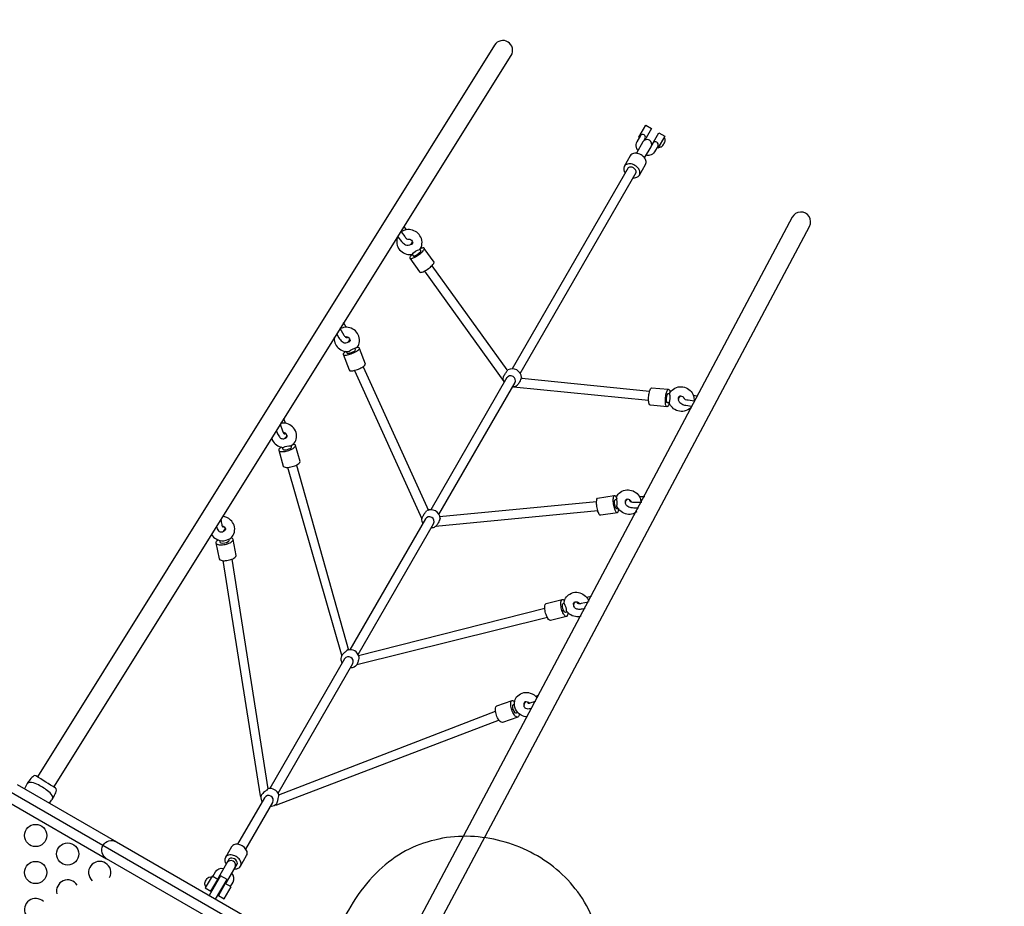
# Model space of a CAD drawing. Extents: x -8175 to 8587, y -4569 to 7036.
# Drawn here: x 5206 to 6896, y 684 to 2206 of the extents above; entities that cross this region are included whole.
import ezdxf

# ---------------------------------------------------------------- set-up
doc = ezdxf.new("R2010")
doc.units = 0
doc.header["$LTSCALE"] = 500
doc.header["$MEASUREMENT"] = 0
doc.layers.get('0').update_dxf_attribs({"linetype": 'CONTINUOUS'})
doc.layers.get('Defpoints').update_dxf_attribs({"linetype": 'CONTINUOUS'})
doc.layers.add('PW_DIMS_ASTM', color=30, linetype='CONTINUOUS')
doc.layers.add('PW_STRUCTURE', color=140, linetype='CONTINUOUS')
doc.styles.get("Standard").update_dxf_attribs({"font": 'tahoma.ttf', "width": 0.9})
doc.dimstyles.new('PW_Metric', dxfattribs={"dimtxt": 175, "dimasz": 120, "dimexe": 50, "dimexo": 100, "dimgap": 80, "dimtad": 0, "dimtih": 1, "dimtoh": 1, "dimlfac": 0.001, "dimrnd": 0.01, "dimzin": 0, "dimtxsty": 'Standard', "dimblk": 'DOT', "dimcen": 0.09, "dimse1": 1, "dimse2": 1, "dimadec": 0, "dimazin": 0, "dimtfac": 1, "dimtofl": 0, "dimtmove": 0, "dimatfit": 3, "dimfxl": 1, "dimtolj": 1, "dimtzin": 0, "dimarcsym": 0})

# ---------------------------------------------------------------- blocks, each defined once
blk = doc.blocks.new('_Dot')
at = {"color": 0, "linetype": 'ByBlock', "lineweight": -2}
blk.add_line((-0.5, 0), (-1, 0), dxfattribs=at)
at = {"color": 0, "linetype": 'ByBlock', "const_width": 0.5}
blk.add_lwpolyline([(-0.25, 0, 1), (0.25, 0, 1)], format="xyb", close=True, dxfattribs=at)
blk = doc.blocks.new('*D10')
at = {"layer": 'Defpoints', "color": 0, "transparency": 16777216}
for p in [(8526.9, 6920.9), (-7170.3, 2879.8), (8526.9, 1898.5)]:
    blk.add_point(p, dxfattribs=at)
at = {"layer": 'PW_DIMS_ASTM', "color": 0, "lineweight": -2, "transparency": 16777216}
for p, q in [((-7050.3, 6920.9), (265.4, 6920.9)), ((8406.9, 6920.9), (1091.1, 6920.9))]:
    blk.add_line(p, q, dxfattribs=at)
at = {"layer": 'PW_DIMS_ASTM', "color": 0, "lineweight": -2, "transparency": 16777216, "xscale": 120, "yscale": 120, "zscale": 120, "rotation": 180}
blk.add_blockref('_Dot', (-7170.3, 6920.9), dxfattribs=at)
at = {"layer": 'PW_DIMS_ASTM', "color": 0, "lineweight": -2, "transparency": 16777216, "xscale": 120, "yscale": 120, "zscale": 120}
blk.add_blockref('_Dot', (8526.9, 6920.9), dxfattribs=at)
at = {"layer": 'PW_DIMS_ASTM', "color": 0, "transparency": 16777216, "insert": (678.3, 6920.9), "char_height": 175, "attachment_point": 5}
blk.add_mtext('\\A1;15,70M', dxfattribs=at)

msp = doc.modelspace()

# ---------------------------------------------------------------- linework, layer by layer
at = {"layer": 'PW_STRUCTURE'}
for points in [[(5264.584, 888.634), (6049.576, 2144.601, 0.99999811), (6021.143, 2162.368), (5236.149, 906.403)], [(6271.401, 2007.238), (6265.265, 1996.611, 0.2106506), (6264.372, 1986.864, 0.1458636), (6267.382, 1981.446, -4.40107534)], [(6278.726, 1968.687), (6289.909, 1988.058, 1), (6275.88, 1996.158), (6264.67, 1976.744)], [(6279.761, 2002.409, 0.87372579), (6271.401, 2007.238, -1.0076572)], [(6301.728, 1989.697, 0.87635149), (6293.399, 1994.551, -0.99194296)], [(6301.728, 1989.697), (6295.61, 1979.101, -0.21740828), (6287.657, 1973.435, -0.14456066), (6281.404, 1973.331, 80.37630462)], [(6269.719, 1939.148), (6280.254, 1957.396, 0.20128645), (6280.894, 1964.233, 0.14057926), (6276.317, 1971.366, 0.1127522), (6268.27, 1976.011, 0.13568715), (6259.8, 1976.407, 0.20395612), (6254.172, 1972.375), (6243.664, 1954.174)], [(6259.2, 1934.869, 0.19764272), (6267.428, 1936.635, 0.06764511), (6269.721, 1939.148, 0.20406346), (6270.378, 1946.042, 0.14079325), (6265.808, 1953.17, 0.11461747), (6257.763, 1957.815, 0.13850941), (6249.304, 1958.199, 0.20335096), (6243.664, 1954.177, 0.29741946), (6245.179, 1942.984, -13.8107241)], [(6264.31, 1943.714, 0.55753285), (6250.307, 1951.868, 1.28750117)], [(5866.058, 542.742), (6561.73, 1851.284, 1.00000184), (6532.126, 1867.025), (5836.454, 558.482)], [(5853.993, 1831.648, 0.1305393), (5854.036, 1818.444, 0.13278624), (5860.005, 1809.322, 0.11996944), (5869.701, 1803.765, 0.12023691), (5879.474, 1803.038, -0.19431123), (5892.891, 1811.639, 0.12167912), (5896.069, 1818.354, 0.12611267), (5895.429, 1830.379, 0.12287869), (5889.556, 1839.355, 0.11766282), (5880.048, 1844.841, 0.12935835), (5869.379, 1845.409, 0.05393021), (5860.915, 1841.978, -3.33005461)], [(5854.79, 1833.295), (5861.152, 1825.495, 0.02451905), (5866.44, 1820.826, 0.05443795), (5870.357, 1819.012, 0.11557333), (5875.481, 1819.377, 0.13790354), (5879.096, 1822.736, 0.06570224), (5879.917, 1825.56, 7.95305705)], [(5860.687, 1842.109), (5867.064, 1833.609, 0.08119476), (5870.085, 1830.045, 0.20257072), (5873.021, 1829.118, 0.33671508), (5873.971, 1829.991, 1.28747503)], [(5871.928, 1829.517, -0.14884152), (5877.013, 1828.545, -0.05855704), (5879.697, 1826.032, -0.07069718), (5880.649, 1823.519, -0.05070595), (5880.097, 1821.744, -0.15290634), (5878.815, 1820.362, -0.09429448), (5876.462, 1819.961, 5.67876564)], [(5879.489, 1803.091, 0.08239251), (5875.885, 1798.61, 0.50708641), (5876.376, 1796.059, 0.14523867), (5881.298, 1797.011, 0.04821203), (5888.757, 1801.057, 0.04059284), (5895.957, 1806.732, 0.08602534), (5900.057, 1811.776, 0.55867001), (5899.571, 1814.306, 0.16813534), (5893.921, 1813.008, 1.80456158)], [(5875.518, 1796.912), (5892.237, 1773.259, 0.34727113), (5895.1, 1772.413, 0.07925386), (5901.579, 1775.048, 0.03777082), (5909.348, 1780.188, 0.05229932), (5915.219, 1785.761, 0.19105753), (5917.175, 1789.782), (5900.435, 1813.467)], [(5879.42, 1803.192), (5881.289, 1800.582, 0.31944085), (5883.099, 1800.394, 0.06677774), (5886.672, 1801.967, 0.040324), (5890.75, 1804.8, 0.06211132), (5893.644, 1807.695, 0.25003508), (5894.326, 1809.632), (5892.941, 1811.545)], [(5745.871, 1661.368, 0.12814337), (5746.69, 1651.612, 0.12415781), (5752.583, 1642.639, 0.11302517), (5762.085, 1637.167, 0.11561176), (5770.685, 1636.45, -0.10938986), (5784.713, 1643.606, 0.15756032), (5788.548, 1650.8, 0.12611267), (5787.908, 1662.826, 0.12287869), (5782.035, 1671.801, 0.11766282), (5772.527, 1677.287, 0.12935835), (5761.858, 1677.856, 0.01477704), (5755.612, 1675.709, -3.33005461)], [(5755.23, 1676.348), (5762.171, 1664.798, 0.08119476), (5765.192, 1661.233, 0.20257072), (5768.128, 1660.306, 0.33671508), (5769.078, 1661.18, 1.28747503)], [(5749.545, 1667.227), (5753.915, 1659.987, 0.07750618), (5759.244, 1653.631, 0.0280968), (5762.929, 1651.646, 0.15387477), (5767.96, 1651.824, 0.13790354), (5771.575, 1655.182, 0.06570224), (5772.396, 1658.007, 7.95305705)], [(5764.406, 1661.963, -0.14884152), (5769.492, 1660.991, -0.05855704), (5772.176, 1658.478, -0.07069718), (5773.128, 1655.966, -0.05070595), (5772.576, 1654.191, -0.15290634), (5771.294, 1652.808, -0.09429448), (5768.941, 1652.407, 5.67876564)], [(5761.034, 1631.785), (5771.52, 1604.784, 0.34727113), (5774.093, 1603.27, 0.07925386), (5781.018, 1604.256, 0.03777082), (5789.801, 1607.359, 0.05229932), (5796.848, 1611.342, 0.19105753), (5799.72, 1614.769), (5789.221, 1641.806)], [(5766.385, 1636.817, 0.08239251), (5761.802, 1633.343, 0.50708641), (5761.66, 1630.75, 0.14523867), (5766.666, 1630.481, 0.04821203), (5774.883, 1632.597, 0.04059284), (5783.244, 1636.358, 0.08602534), (5788.445, 1640.257, 0.55867001), (5788.587, 1642.83, 0.16813534), (5782.79, 1642.94, 1.80456158)], [(5766.342, 1636.932), (5767.524, 1633.947, 0.31944085), (5769.234, 1633.325, 0.06677774), (5773.081, 1633.986, 0.040324), (5777.725, 1635.745, 0.06211132), (5781.234, 1637.853, 0.25003508), (5782.365, 1639.566), (5781.485, 1641.758)], [(6037.715, 1583.641, -0.28724821), (6037.716, 1595.978, -0.00539934), (6040.8, 1600.707, -0.01720306), (6044.012, 1604.974, 3.50609245)], [(6055.984, 1582.78, 0.95502499), (6041.742, 1590.903, -1)], [(6067.188, 1591.787, -0.04102006), (6065.756, 1588.465, -0.02261738), (6063.79, 1584.204, -0.07554176), (6060.685, 1579.294, -0.10469304), (6058.421, 1577.207, -0.13281299), (6051.743, 1575.538, 1.2281284)], [(6317.494, 1541.737), (6288.65, 1544.389, -0.34727113), (6286.486, 1546.446, -0.07925386), (6285.529, 1553.375, -0.03777082), (6286.096, 1562.673, -0.05229932), (6287.986, 1570.544, -0.19105753), (6290.491, 1574.248), (6319.373, 1571.593)], [(6358.339, 1540.464, -0.1305393), (6346.882, 1533.899, -0.13278624), (6335.998, 1534.508, -0.11996944), (6326.338, 1540.126, -0.12023691), (6320.821, 1548.226, 0.19431123), (6321.561, 1564.146, -0.12167912), (6325.787, 1570.256, -0.12611267), (6336.522, 1575.714, -0.12287869), (6347.232, 1575.116, -0.11766282), (6356.737, 1569.625, -0.12935835), (6362.563, 1560.669, -0.05393021), (6363.824, 1551.623, 3.33005461)], [(6320.859, 1548.266, -0.08239251), (6318.781, 1542.904, -0.50708641), (6316.326, 1542.054, -0.14523867), (6314.69, 1546.792, -0.04821203), (6314.464, 1555.275, -0.04059284), (6315.779, 1564.348, -0.08602534), (6318.097, 1570.42, -0.55867001), (6320.531, 1571.265, -0.16813534), (6322.232, 1565.723, -1.80456158)], [(6320.982, 1548.256), (6317.787, 1548.571, -0.31944085), (6316.719, 1550.044, -0.06677774), (6316.295, 1553.924, -0.040324), (6316.709, 1558.873, -0.06211132), (6317.77, 1562.826, -0.25003508), (6319.106, 1564.386), (6321.455, 1564.142)], [(6347.525, 1554.93, 0.14884152), (6344.142, 1558.848, 0.05855704), (6340.623, 1559.916, 0.07069718), (6337.971, 1559.485, 0.05070595), (6336.71, 1558.119, 0.15290634), (6336.153, 1556.317, 0.09429448), (6336.982, 1554.079, -5.67876564)], [(6359.367, 1541.978), (6349.43, 1543.588, -0.02451905), (6342.743, 1545.832, -0.05443795), (6339.214, 1548.317, -0.11557333), (6336.968, 1552.938, -0.13790354), (6338.069, 1557.748, -0.06570224), (6340.105, 1559.871, -7.95305705)], [(6364.051, 1551.492), (6353.502, 1552.764, -0.08119476), (6348.904, 1553.599, -0.20257072), (6346.634, 1555.677, -0.33671508), (6346.915, 1556.937, -1.28747503)], [(5638.383, 1488.635, 0.13063667), (5641.034, 1482.256, 0.12780638), (5648.967, 1474.785, 0.11730391), (5658.39, 1471.809, -0.15209021), (5670.901, 1474.518, 0.15875467), (5678.706, 1481.424, 0.14715583), (5680.98, 1491.262, 0.16128858), (5677.573, 1502.993, 0.11961327), (5669.623, 1510.506, 0.11597898), (5659.159, 1513.629, 0.02458511), (5653.775, 1513.279, -1.7678235)], [(5652.782, 1511.681), (5656.885, 1500.076, 0.03547317), (5658.111, 1497.263, 0.13049602), (5660.046, 1495.148, 0.48244682), (5662.065, 1495.969, 3.84391289)], [(5646.257, 1501.237), (5647.715, 1497.115, 0.07599759), (5651.627, 1489.807, 0.20404779), (5655.965, 1486.954, 0.07889453), (5659.304, 1486.814, 0.15714382), (5661.709, 1488.262, 0.15596943), (5663.835, 1490.822, 0.06443541), (5664.572, 1493.047, 6.48771253)], [(5661.277, 1487.828, 0.11782055), (5663.301, 1488.204, 0.08454941), (5664.581, 1489.578, 0.06938187), (5665.131, 1491.371, 0.08531861), (5664.574, 1493.048, 0.08765573), (5662.986, 1495.286, 0.1606702), (5658.017, 1497.452, 2.15499005)], [(5655.043, 1472.201, 0.11734446), (5650.939, 1468.806, 0.47328256), (5651.355, 1465.71, 0.14528186), (5656.928, 1464.669, 0.05778716), (5665.569, 1466.045, 0.05913313), (5673.971, 1469.344, 0.11555593), (5678.887, 1473.255, 0.46929767), (5678.494, 1476.342, 0.14667408), (5674.738, 1477.277, -2.92930901)], [(5650.423, 1467.063), (5658.358, 1439.923, 0.3227359), (5661.502, 1437.741, 0.08833239), (5668.96, 1437.918, 0.05187915), (5677.939, 1440.361, 0.07604857), (5684.942, 1444.154, 0.23911424), (5687.332, 1447.846), (5679.399, 1474.993)], [(5656.508, 1471.867), (5657.399, 1468.816, 0.28143909), (5659.271, 1467.763, 0.07801133), (5663.354, 1467.946, 0.0515628), (5668.056, 1469.325, 0.08688673), (5671.602, 1471.348, 0.2815623), (5672.636, 1473.274), (5672.048, 1475.278)], [(6232.052, 1359.843), (6203.425, 1355.424, -0.34727113), (6200.827, 1356.895, -0.07925386), (6198.219, 1363.385, -0.03777082), (6196.515, 1372.543, -0.05229932), (6196.44, 1380.637, -0.19105753), (6197.973, 1384.838), (6226.636, 1389.264)], [(6233.734, 1366.993, -0.08239251), (6233.017, 1361.288, -0.50708641), (6230.842, 1359.868, -0.14523867), (6228.106, 1364.068, -0.04821203), (6225.831, 1372.243, -0.04059284), (6224.907, 1381.364, -0.08602534), (6225.683, 1387.817, -0.55867001), (6227.84, 1389.227, -0.16813534), (6230.834, 1384.262, -1.80456158)], [(6265.253, 1361.502, -0.12814337), (6256.394, 1357.334, -0.12415781), (6245.677, 1357.951, -0.11302517), (6236.187, 1363.444, -0.11561176), (6231.266, 1370.534, 0.10938986), (6230.45, 1386.26, -0.15756032), (6234.762, 1393.178, -0.12611267), (6245.497, 1398.636, -0.12287869), (6256.206, 1398.038, -0.11766282), (6265.711, 1392.547, -0.12935835), (6271.538, 1383.592, -0.01477704), (6272.802, 1377.109, 3.33005461)], [(6233.855, 1367.013), (6230.679, 1366.544, -0.31944085), (6229.286, 1367.714, -0.06677774), (6227.934, 1371.376, -0.040324), (6227.136, 1376.278, -0.06211132), (6227.207, 1380.37, -0.25003508), (6228.125, 1382.207), (6230.463, 1382.54)], [(6256.5, 1377.852, 0.14884152), (6253.116, 1381.771, 0.05855704), (6249.597, 1382.839, 0.07069718), (6246.946, 1382.407, 0.05070595), (6245.684, 1381.042, 0.15290634), (6245.128, 1379.24, 0.09429448), (6245.957, 1377.002, -5.67876564)], [(6268.49, 1367.614), (6260.035, 1367.779, -0.07750618), (6251.866, 1369.216, -0.0280968), (6248.304, 1371.415, -0.15387477), (6245.943, 1375.86, -0.13790354), (6247.044, 1380.67, -0.06570224), (6249.079, 1382.793, -7.95305705)], [(6273.547, 1377.098), (6260.073, 1377.334, -0.08119476), (6255.476, 1378.168, -0.20257072), (6253.205, 1380.247, -0.33671508), (6253.486, 1381.506, -1.28747503)], [(5534.887, 1322.303, 0.11820057), (5542.872, 1314.783, 0.32542416), (5569.334, 1317.401, 0.1507671), (5574.429, 1326.268, 0.1240424), (5573.812, 1338.258, 0.11865132), (5567.912, 1347.27, 0.17750954), (5554.228, 1353.288, 0.35425013)], [(5898.042, 1341.72, -0.28724821), (5898.043, 1354.057, -0.00539934), (5901.127, 1358.786, -0.01720306), (5904.339, 1363.053, 3.50609245)], [(5916.291, 1340.94, 0.95405464), (5902.265, 1349.037, -1)], [(5543.63, 1336.29), (5544.184, 1334.205, 0.02156556), (5545.917, 1330.369, 0.05824526), (5548.386, 1327.711, 0.13995381), (5551.152, 1326.919, 0.15959616), (5554.098, 1327.118, 0.11492962), (5556.674, 1329.25, 0.1564482), (5558.497, 1332.942, -0.98744501)], [(5551.009, 1348.102, -0.000217), (5552.695, 1339.665, -0.01178998), (5553.426, 1336.887, 0.00112154), (5553.955, 1335.71, 0.48812202), (5555.349, 1336.415, -0.51583485)], [(5553.345, 1337.219, -0.12738876), (5556.85, 1335.311, -0.07075634), (5558.827, 1332.275, -0.09485294), (5558.95, 1330.904, -0.14521466), (5557.569, 1328.508, -0.17597407), (5555.288, 1327.861, 3.04089583)], [(5927.515, 1349.866, -0.04102006), (5926.082, 1346.544, -0.02261738), (5924.116, 1342.283, -0.07554176), (5921.012, 1337.372, -0.10469304), (5918.748, 1335.285, -0.13281299), (5912.069, 1333.617, 1.2281284)], [(5546.77, 1313.093, 0.13900194), (5542.954, 1309.912, 0.42416478), (5543.639, 1306.499, 0.13023875), (5549.537, 1304.811, 0.06739263), (5558.414, 1305.481, 0.06885178), (5566.878, 1308.253, 0.13726633), (5571.689, 1312.064, 0.42428031), (5571.015, 1315.461, 0.11233784), (5568.164, 1316.653, 0.91410658)], [(5542.574, 1308.054), (5547.98, 1280.777, 0.27610803), (5551.435, 1278.105, 0.08802526), (5559.261, 1277.56, 0.05513933), (5568.373, 1279.375, 0.08493726), (5575.321, 1282.839, 0.27751116), (5577.481, 1286.623), (5572.073, 1313.904)], [(5549.093, 1312.29), (5549.622, 1309.574, 0.30752886), (5551.252, 1308.09, 0.19378959), (5563.907, 1310.362, 0.23648977), (5565.248, 1312.385), (5564.862, 1314.296)], [(5554.339, 1277.655), (5618.903, 873.692, 0.2926373), (5620.115, 872.426, -6.55163063)], [(6169.405, 1182.049, -0.13063667), (6162.556, 1181.155, -0.12780638), (6152.119, 1184.29, -0.11730391), (6144.831, 1190.962, 0.15209021), (6140.921, 1203.151, -0.15875467), (6143, 1213.365, -0.14715583), (6150.382, 1220.253, -0.16128858), (6162.245, 1223.167, -0.11961327), (6172.726, 1220.039, -0.11597898), (6180.663, 1212.538, -0.02458511), (6183.052, 1207.701, 1.7678235)], [(6144.703, 1181.689), (6117.233, 1174.991, -0.3227359), (6113.771, 1176.624, -0.08833239), (6110.195, 1183.171, -0.05187915), (6107.821, 1192.168, -0.07604857), (6107.604, 1200.13, -0.23911424), (6109.607, 1204.046), (6137.084, 1210.749)], [(6146.844, 1188.26, -0.11734446), (6145.955, 1183.008, -0.47328256), (6143.066, 1181.821, -0.14528186), (6139.378, 1186.126, -0.05778716), (6136.249, 1194.298, -0.05913313), (6134.905, 1203.223, -0.11555593), (6135.834, 1209.437, -0.46929767), (6138.704, 1210.639, -0.14667408), (6141.392, 1207.854, 2.92930901)], [(6145.821, 1189.362), (6142.733, 1188.608, -0.28143909), (6140.886, 1189.703, -0.07801133), (6139.003, 1193.33, -0.0515628), (6137.846, 1198.091, -0.08688673), (6137.825, 1202.174, -0.2815623), (6138.976, 1204.032), (6141.005, 1204.525)], [(6157.26, 1201.472, -0.11782055), (6156.574, 1203.413, -0.08454941), (6157.124, 1205.209, -0.06938187), (6158.401, 1206.581, -0.08531861), (6160.132, 1206.937, -0.08765573), (6162.864, 1206.681, -0.1606702), (6167.225, 1203.461, -2.15499005)], [(6176.382, 1195.169), (6172.084, 1194.37, -0.07599759), (6163.799, 1194.104, -0.20404779), (6159.159, 1196.435, -0.07889453), (6157.368, 1199.257, -0.15714382), (6157.419, 1202.064, -0.15596943), (6158.573, 1205.184, -0.06443541), (6160.132, 1206.935, -6.48771253)], [(6182.165, 1206.042), (6170.063, 1203.793, -0.03547317), (6167.014, 1203.448, -0.13049602), (6164.215, 1204.067, -0.48244682), (6163.916, 1206.225, -3.84391289)], [(5769.076, 1124.176, 0.04414226), (5766.37, 1122.235, 0.0147957), (5762.808, 1119.062, 0.04917039), (5760.066, 1116.238, -0.04492132), (5758.287, 1113.929, 0.04410663), (5757.374, 1109.688, -1.38544446)], [(5777.64, 1100.789, 0.95405464), (5763.614, 1108.887, -1)], [(5788.244, 1113.255, -0.05600608), (5788.043, 1111.662, -0.02546092), (5787.371, 1107.183, -0.03408677), (5785.94, 1101.647, 0.02042278), (5784.747, 1098.84, -0.24343825), (5773.394, 1093.309, -13.53464904)], [(6077.107, 1009.253, -0.11820057), (6066.601, 1012.408, -0.32542416), (6055.637, 1036.634, -0.1507671), (6060.769, 1045.48, -0.1240424), (6071.461, 1050.941, -0.11865132), (6082.215, 1050.336, -0.17750954), (6094.269, 1041.495, -0.35425013)], [(6060.923, 1008.786), (6034.596, 999.829, -0.27610803), (6030.555, 1001.484, -0.08802526), (6026.171, 1007.99, -0.05513933), (6023.186, 1016.789, -0.08493726), (6022.712, 1024.537, -0.27751116), (6024.909, 1028.301), (6051.239, 1037.257)], [(6063.189, 1014.939, -0.13900194), (6062.342, 1010.044, -0.42416478), (6059.043, 1008.931, -0.13023875), (6054.632, 1013.194, -0.06739263), (6050.774, 1021.217, -0.06885178), (6048.943, 1029.933, -0.13726633), (6049.838, 1036.005, -0.42428031), (6053.117, 1037.12, -0.11233784), (6055.574, 1035.247, -0.91410658)], [(6080.795, 1032.696, 0.12738876), (6077.389, 1034.777, 0.07075634), (6073.772, 1034.972, 0.09485294), (6072.523, 1034.393, 0.14521466), (6071.139, 1031.998, 0.17597407), (6071.718, 1029.699, -3.04089583)], [(6084.847, 1023.818), (6082.765, 1023.256, -0.02156556), (6078.576, 1022.838, -0.05824526), (6075.04, 1023.648, -0.13995381), (6072.971, 1025.647, -0.15959616), (6071.67, 1028.298, -0.11492962), (6072.228, 1031.594, -0.1564482), (6074.514, 1035.019, 0.98744501)], [(6091.388, 1036.115, 0.000217), (6083.238, 1033.356, 0.01178998), (6080.467, 1032.6, -0.00112154), (6079.183, 1032.469, -0.48812202), (6079.096, 1034.029, 0.51583485)], [(6061.331, 1016.549), (6058.714, 1015.649, -0.30752886), (6056.614, 1016.319, -0.19378959), (6052.255, 1028.414, -0.23648977), (6053.336, 1030.587), (6055.184, 1031.209)], [(6028.714, 1003.775), (5646.59, 857.707, -0.2926373), (5644.888, 858.124, 6.55163063)], [(5257.041, 861.089, 0.00138469), (5261.822, 867.901, -0.0021437), (5265.78, 875.039, 0.09328016), (5268.699, 883.756, 0.29344523), (5267.166, 887.019, -0.00065954), (5233.553, 908.02, 0.30116503), (5229.957, 907.949, 0.09137499), (5223.408, 901.539, 0.00614176), (5218.734, 894.838, 0.00706318), (5213.85, 886.019, 5.47670645)], [(5261.82, 867.905, 0.25543389), (5261.385, 874.252, 0.10305785), (5253.544, 882.492, 0.0450127), (5235.424, 893.813, 0.10225387), (5223.089, 896.822, 0.26474472), (5218.733, 894.824, 1.04526944)], [(5632.405, 886.298, -0.00548356), (5629.823, 883.81, -0.03511062), (5625.793, 880.442, 0.035969), (5622.945, 878.053, 0.06665331), (5621.136, 875.761, 0.06934561), (5619.903, 872.697, -1.38544446)], [(5640.119, 862.595, 0.95405464), (5626.093, 870.693, -1)], [(5650.522, 875.815, 0.10949759), (5649.905, 873.774, 0.00349836), (5649.122, 869.181, -0.03317477), (5648.028, 863.693, -0.11196671), (5646.541, 860.02, -0.05443654), (5644.887, 858.121, -13.53464904)], [(5644.887, 858.121, -0.17052129), (5635.815, 855.145, -279.18684408)], [(5584.909, 753.024), (5595.445, 771.272, 0.20128645), (5596.084, 778.108, 0.14057926), (5591.508, 785.242, 0.1127522), (5583.461, 789.887, 0.13568715), (5574.991, 790.283, 0.20395612), (5569.363, 786.251), (5558.855, 768.05)], [(5565.501, 765.745), (5546.877, 733.487, 0.15491123), (5546.117, 728.634, 0.15491123)], [(5574.391, 748.745, 0.19764272), (5582.619, 750.51, 0.06764511), (5584.911, 753.023, 0.20406346), (5585.569, 759.918, 0.14079325), (5580.998, 767.045, 0.11461747), (5572.954, 771.69, 0.13850941), (5564.495, 772.075, 0.20335096), (5558.855, 768.053, 0.29741946), (5560.37, 756.86, -13.8107241)], [(5575.522, 750.698, 0.97779885), (5561.489, 758.8, 1.28750117)], [(5579.501, 757.589, 0.55753285), (5565.498, 765.744, 1.28750117)], [(5537.227, 735.57), (5541.675, 743.273, -0.33347491), (5555.862, 749.052, 2.69449834)], [(5557.138, 722.322, 0.15187135), (5560.886, 725.351), (5579.501, 757.594)], [(5525.71, 718.245), (5524.931, 718.694, -0.27324009), (5523.931, 725.52, -0.04144939), (5527.679, 732.012, -0.27399763), (5534.08, 734.529), (5534.851, 734.084)], [(5567.584, 718.044), (5572.034, 725.752, 0.34428363), (5569.897, 740.964, -10.57625954)]]:
    msp.add_lwpolyline(points, format="xyb", dxfattribs=at)
at = {"layer": 'PW_STRUCTURE', "extrusion": (0, 0, -1)}
for points in [[(-6269.826, 2003.757), (-6268.825, 2004.335), (-6280.643, 2024.803), (-6290.549, 2019.084), (-6279.061, 1999.187)], [(-6291.797, 1991.77), (-6303.284, 2011.667), (-6313.207, 2005.939), (-6301.392, 1985.474), (-6300.249, 1986.134)], [(-6302.729, 1987.786), (-6303.439, 1987.375), (-6304.584, 1987.367), (-6306.252, 1987.537), (-6307.751, 1988.007), (-6308.904, 1988.956), (-6309.881, 1989.89), (-6310.896, 1991.541), (-6311.903, 1992.962), (-6312.671, 1994.615), (-6313.676, 1996.302), (-6314.01, 1997.635), (-6314.173, 1999.156), (-6313.901, 2000.625), (-6313.228, 2002.178), (-6312.667, 2003.17), (-6311.875, 2003.627)]]:
    msp.add_lwpolyline(points, dxfattribs=at)
at = {"layer": 'PW_STRUCTURE'}
for points in [[(6277.304, 1998.154), (6279.761, 2002.409)], [(6293.399, 1994.551), (6290.929, 1990.273)], [(6250.306, 1951.869), (6051.107, 1606.869)], [(6065.198, 1598.846), (6264.31, 1943.718)], [(5870.143, 1845.537), (5866.15, 1850.872)], [(5913.435, 1783.691), (6042.217, 1604.899)], [(5900.506, 1774.441), (6036.828, 1585.164)], [(5766.445, 1678.286), (5761.508, 1686.499)], [(5795.258, 1610.247), (5907.576, 1363.785)], [(5780.661, 1604.14), (5896.481, 1349.342)], [(6042.421, 1591.826), (5911.425, 1364.949)], [(6287.085, 1567.963), (6067.857, 1590.097)], [(5925.525, 1356.925), (6056.241, 1583.333)], [(6285.539, 1552.142), (6053.46, 1575.561)], [(6362.292, 1561.394), (6368.908, 1560.604)], [(5662.03, 1513.263), (5659.042, 1521.711)], [(5665.308, 1437.933), (5758.879, 1113.639)], [(5680.867, 1441.677), (5770.571, 1124.075)], [(6269.617, 1387.78), (6279.198, 1387.611)], [(6196.287, 1378.713), (5926.686, 1352.752)], [(6198.296, 1363.018), (5919.726, 1335.922)], [(5902.265, 1349.037), (5772.69, 1124.684)], [(5786.808, 1116.66), (5916.291, 1340.94)], [(5632.618, 886.152), (5570.595, 1280.123)], [(6178.91, 1214.841), (6187.721, 1216.479)], [(6107.497, 1195.362), (5787.594, 1114.247)], [(6112.034, 1180.016), (5784.401, 1098.903)], [(5763.579, 1108.907), (5635.195, 886.565)], [(5649.268, 878.434), (5777.643, 1100.787)], [(6091.68, 1044.677), (6096.799, 1046.392)], [(5650.522, 875.815), (6022.723, 1019.087)], [(5201.244, 893.297), (5371.718, 794.874)], [(5184.544, 864.371), (5355.019, 765.947)], [(5626.093, 870.693), (5579.862, 790.619)], [(5593.916, 782.563), (5640.119, 862.595)], [(5542.198, 696.447), (5561.766, 730.339), (5550.768, 736.689), (5531.2, 702.797)]]:
    msp.add_lwpolyline(points, dxfattribs=at)
at = {"layer": 'PW_STRUCTURE', "elevation": 1524}
msp.add_lwpolyline([(5171.584, 891.137), (5885.114, 479.181, 0.26794919), (5885.114, 433.937), (5171.584, 21.981, 0.26794919), (5132.402, 44.602), (5132.402, 868.515, 0.26794919)], format="xyb", close=True, dxfattribs=at)
at = {"layer": 'PW_STRUCTURE'}
msp.add_lwpolyline([(5684.975, 575.446), (5355.021, 765.945, -1), (5371.722, 794.871), (5701.677, 604.372, -1.00004206)], format="xyb", close=True, dxfattribs=at)
at = {"layer": 'PW_STRUCTURE', "elevation": 3454.4}
msp.add_lwpolyline([(6188.135, 666.88, 0.06407996), (6159.753, 714.466, 0.05945449), (6122.227, 751.872, 0.05509405), (6076.792, 780.098, 0.05427496), (6026.135, 797.916, 0.05509391), (5973.035, 804.348, 0.06563672), (5918.49, 798.001, 0.0659287), (5868.432, 779.331, 0.06856197), (5822.842, 746.058, 0.05519284), (5782.512, 697.757, 0.04902942), (5752.961, 642.956, -0.18499958)], format="xyb", dxfattribs=at)
at = {"layer": 'PW_STRUCTURE'}
for points in [[(5534.192, 710.087), (5545.985, 730.513), (5536.089, 736.227), (5524.295, 715.799)], [(5556.88, 696.988), (5568.673, 717.414), (5558.777, 723.127), (5546.984, 702.7)]]:
    msp.add_lwpolyline(points, close=True, dxfattribs=at)
for centre in [(5233.069, 805.808, 1524), (5288.085, 774.058, 1524), (5233.069, 742.308, 1524)]:
    msp.add_circle(centre, 19.05, dxfattribs=at)
for centre, radius, start, end in [((6051.5, 1591.174), 15.7, 2.236395, 118.483631), ((5911.826, 1349.253), 15.7, 2.236395, 118.483631), ((5773.106, 1108.984), 15.706, 15.47511, 105.011773), ((5771.398, 1108.664), 14.062, 175.825935, 210.649716), ((5635.278, 870.366), 16.188, 19.66684, 100.22281), ((5634.806, 870.735), 15.031, 172.502293, 209.95996), ((5343.102, 742.308, 1524), 19.05, 332.753771, 228.364296), ((5288.085, 710.558, 1524), 19.05, 31.070754, 195.106936), ((5233.069, 678.808, 1524), 19.05, 45.288062, 207.325144)]:
    msp.add_arc(centre, radius, start, end, dxfattribs=at)

# ---------------------------------------------------------------- dimensions: what is measured, and where the dimension line sits
at = {"layer": 'PW_DIMS_ASTM'}
dim = msp.add_linear_dim(base=(8526.85, 6920.946), p1=(-7170.35, 2879.807), p2=(8526.85, 1898.495), dimstyle='PW_Metric', override={"dimpost": 'M\\X'}, dxfattribs=at)
dim.commit()
dim.dimension.update_dxf_attribs({"geometry": '*D10', "text_midpoint": (678.25, 6920.946)})

doc.saveas('drawing.dxf')
